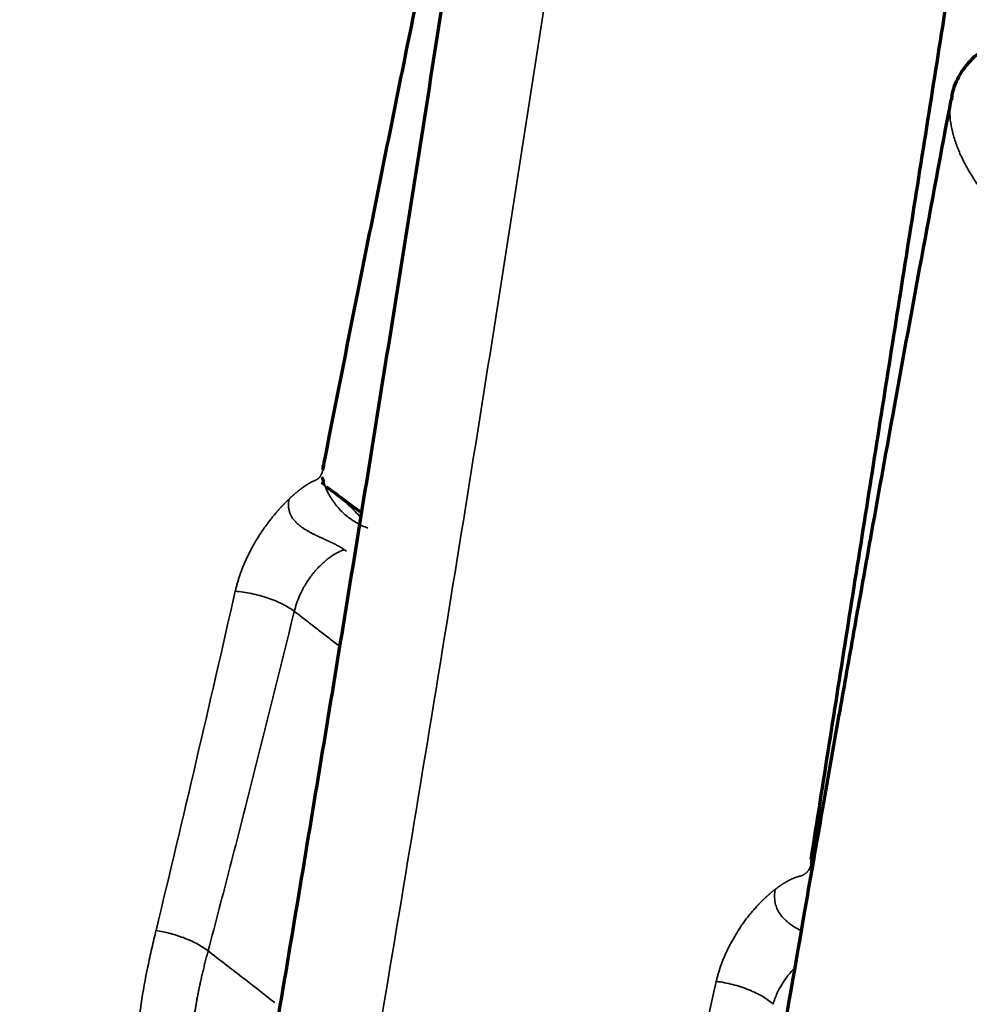
# Model space of a CAD drawing. Units: millimetres. Extents: x -2053 to 3220, y 297 to 2683.
# Drawn here: x 1884 to 1919, y 1299 to 1335 of the extents above; entities that cross this region are included whole.
import ezdxf

# ---------------------------------------------------------------- set-up
doc = ezdxf.new("R2010")
doc.units = ezdxf.units.MM
doc.layers.add('1', color=7, linetype='Continuous', true_color=0xffffff)

msp = doc.modelspace()

# ---------------------------------------------------------------- linework, layer by layer
at = {"layer": '1', "color": 155, "linetype": 'Continuous', "lineweight": 35}
for points, knots in [([(1871.454, 1276.068), (1871.668, 1277.256), (1872.059, 1279.422), (1872.606, 1282.424), (1873.097, 1285.112), (1873.648, 1288.111), (1874.503, 1292.736), (1876.127, 1301.423), (1878.012, 1311.303), (1879.943, 1321.2), (1881.413, 1328.625), (1882.907, 1336.06), (1884.87, 1345.685), (1886.363, 1352.846), (1887.353, 1357.524)], [0, 0, 0, 0, 0.044025, 0.080283, 0.111244, 0.143553, 0.191303, 0.282381, 0.464728, 0.555953, 0.64696, 0.737929, 0.829068, 1, 1, 1, 1]), ([(1904.2, 1342.64), (1902.652, 1332.39), (1900.211, 1316.85), (1896.72, 1295.782), (1893.772, 1278.598), (1891.677, 1266.71), (1890.55, 1260.359)], [0, 0, 0, 0, 0.373438, 0.566733, 0.768578, 1, 1, 1, 1]), ([(1931.499, 1322.389), (1931.496, 1322.389), (1931.494, 1322.389), (1931.489, 1322.389), (1931.481, 1322.389), (1931.464, 1322.389), (1931.429, 1322.389), (1931.358, 1322.39), (1931.297, 1322.391), (1931.175, 1322.395), (1931.093, 1322.4), (1930.843, 1322.417), (1930.675, 1322.435), (1930.46, 1322.464), (1930.417, 1322.47), (1930.331, 1322.483), (1930.288, 1322.49), (1930.159, 1322.511), (1930.074, 1322.526), (1929.818, 1322.576), (1929.649, 1322.613), (1929.395, 1322.674), (1929.311, 1322.696), (1929.143, 1322.741), (1929.06, 1322.764), (1928.812, 1322.835), (1928.65, 1322.885), (1928.331, 1322.989), (1928.174, 1323.044), (1927.864, 1323.156), (1927.634, 1323.243), (1927.409, 1323.334), (1927.26, 1323.395), (1927.186, 1323.426), (1926.966, 1323.519), (1926.823, 1323.582), (1926.539, 1323.711), (1926.4, 1323.776), (1926.126, 1323.908), (1925.99, 1323.975), (1925.724, 1324.11), (1925.593, 1324.179), (1925.398, 1324.282), (1925.334, 1324.317), (1925.206, 1324.387), (1925.143, 1324.422), (1924.829, 1324.597), (1924.586, 1324.739), (1924.116, 1325.025), (1923.888, 1325.169), (1923.445, 1325.46), (1923.231, 1325.607), (1922.815, 1325.902), (1922.562, 1326.088), (1922.32, 1326.276), (1922.223, 1326.351), (1922.175, 1326.389), (1922.033, 1326.502), (1921.94, 1326.577), (1921.667, 1326.803), (1921.492, 1326.954), (1921.156, 1327.255), (1920.995, 1327.406), (1920.532, 1327.858), (1920.25, 1328.159), (1919.868, 1328.612), (1919.748, 1328.763), (1919.52, 1329.065), (1919.412, 1329.216), (1919.211, 1329.518), (1919.117, 1329.668), (1919.008, 1329.857), (1918.987, 1329.895), (1918.945, 1329.97), (1918.885, 1330.083), (1918.828, 1330.195), (1918.72, 1330.419), (1918.657, 1330.567), (1918.545, 1330.861), (1918.497, 1331.007), (1918.419, 1331.296), (1918.389, 1331.44), (1918.347, 1331.724), (1918.335, 1331.865), (1918.334, 1332.073), (1918.337, 1332.177), (1918.347, 1332.279), (1918.356, 1332.348), (1918.36, 1332.382), (1918.368, 1332.43), (1918.371, 1332.444), (1918.374, 1332.459)], [0, 0, 0, 0, 0.000311, 0.000311, 0.000622, 0.001245, 0.002489, 0.004979, 0.009957, 0.009957, 0.019914, 0.019914, 0.039829, 0.039829, 0.044807, 0.044807, 0.049786, 0.049786, 0.059743, 0.059743, 0.079657, 0.079657, 0.089615, 0.089615, 0.099572, 0.099572, 0.119486, 0.119486, 0.139401, 0.139401, 0.159315, 0.169272, 0.169272, 0.179229, 0.179229, 0.199144, 0.199144, 0.219058, 0.219058, 0.238972, 0.238972, 0.258887, 0.258887, 0.268844, 0.268844, 0.278801, 0.278801, 0.31863, 0.31863, 0.358459, 0.358459, 0.398287, 0.398287, 0.438116, 0.448073, 0.448073, 0.45803, 0.45803, 0.477945, 0.477945, 0.517774, 0.517774, 0.557602, 0.557602, 0.63726, 0.63726, 0.677089, 0.677089, 0.716917, 0.716917, 0.756746, 0.756746, 0.766703, 0.766703, 0.77666, 0.796575, 0.796575, 0.836403, 0.836403, 0.876232, 0.876232, 0.916061, 0.916061, 0.95589, 0.95589, 0.975804, 0.985761, 0.985761, 0.995718, 0.995718, 1, 1, 1, 1]), ([(1894.606, 1318.217), (1894.612, 1318.219), (1894.625, 1318.224), (1894.643, 1318.233), (1894.661, 1318.242), (1894.678, 1318.251), (1894.694, 1318.261), (1894.709, 1318.272), (1894.724, 1318.283), (1894.738, 1318.295), (1894.751, 1318.307), (1894.764, 1318.32), (1894.776, 1318.333), (1894.788, 1318.347), (1894.799, 1318.362), (1894.809, 1318.376), (1894.819, 1318.392), (1894.829, 1318.407), (1894.837, 1318.423), (1894.85, 1318.448), (1894.865, 1318.484), (1894.883, 1318.535), (1894.895, 1318.584), (1894.902, 1318.616), (1894.904, 1318.629)], [0, 0, 0, 0, 0.038396, 0.07663, 0.114697, 0.152595, 0.190319, 0.227866, 0.265232, 0.302414, 0.339408, 0.37621, 0.412816, 0.449223, 0.485427, 0.521426, 0.557214, 0.59279, 0.62815, 0.663291, 0.750995, 0.843665, 0.941301, 1, 1, 1, 1]), ([(1893.641, 1317.525), (1893.646, 1317.53), (1893.655, 1317.539), (1893.67, 1317.552), (1893.684, 1317.566), (1893.698, 1317.579), (1893.713, 1317.592), (1893.727, 1317.605), (1893.741, 1317.618), (1893.755, 1317.631), (1893.769, 1317.643), (1893.783, 1317.656), (1893.797, 1317.668), (1893.811, 1317.68), (1893.825, 1317.692), (1893.838, 1317.704), (1893.852, 1317.716), (1893.865, 1317.727), (1893.879, 1317.739), (1893.892, 1317.75), (1893.906, 1317.761), (1893.919, 1317.773), (1893.932, 1317.783), (1893.946, 1317.794), (1893.959, 1317.805), (1893.972, 1317.816), (1893.985, 1317.826), (1893.998, 1317.836), (1894.011, 1317.846), (1894.023, 1317.856), (1894.036, 1317.866), (1894.049, 1317.876), (1894.061, 1317.886), (1894.074, 1317.895), (1894.086, 1317.904), (1894.098, 1317.914), (1894.111, 1317.923), (1894.123, 1317.932), (1894.135, 1317.941), (1894.147, 1317.949), (1894.159, 1317.958), (1894.171, 1317.966), (1894.182, 1317.975), (1894.194, 1317.983), (1894.206, 1317.991), (1894.217, 1317.999), (1894.229, 1318.007), (1894.24, 1318.014), (1894.251, 1318.022), (1894.262, 1318.029), (1894.273, 1318.037), (1894.284, 1318.044), (1894.295, 1318.051), (1894.306, 1318.058), (1894.317, 1318.065), (1894.327, 1318.071), (1894.338, 1318.078), (1894.348, 1318.084), (1894.359, 1318.091), (1894.369, 1318.097), (1894.379, 1318.103), (1894.389, 1318.109), (1894.399, 1318.115), (1894.409, 1318.12), (1894.419, 1318.126), (1894.428, 1318.131), (1894.438, 1318.137), (1894.447, 1318.142), (1894.457, 1318.147), (1894.466, 1318.152), (1894.475, 1318.157), (1894.484, 1318.161), (1894.493, 1318.166), (1894.502, 1318.17), (1894.51, 1318.175), (1894.519, 1318.179), (1894.527, 1318.183), (1894.536, 1318.187), (1894.544, 1318.191), (1894.552, 1318.194), (1894.56, 1318.198), (1894.568, 1318.201), (1894.576, 1318.205), (1894.584, 1318.208), (1894.591, 1318.211), (1894.599, 1318.214), (1894.604, 1318.216), (1894.606, 1318.217)], [0, 0, 0, 0, 0.011052, 0.022081, 0.033088, 0.044076, 0.055045, 0.065996, 0.076933, 0.087855, 0.098764, 0.109662, 0.12055, 0.13143, 0.142303, 0.15317, 0.164034, 0.174896, 0.185757, 0.196618, 0.207482, 0.21835, 0.229223, 0.240102, 0.25099, 0.261888, 0.272798, 0.28372, 0.294656, 0.305609, 0.316579, 0.327567, 0.338577, 0.349608, 0.360662, 0.371741, 0.382847, 0.39398, 0.405143, 0.416336, 0.427561, 0.43882, 0.450113, 0.461443, 0.47281, 0.484216, 0.495663, 0.507151, 0.518682, 0.530257, 0.541878, 0.553546, 0.565261, 0.577026, 0.588841, 0.600708, 0.612628, 0.624602, 0.636632, 0.648717, 0.660861, 0.673062, 0.685324, 0.697646, 0.710031, 0.722478, 0.734988, 0.747564, 0.760206, 0.772914, 0.78569, 0.798534, 0.811448, 0.824433, 0.837489, 0.850616, 0.863817, 0.877091, 0.89044, 0.903864, 0.917364, 0.930941, 0.944595, 0.958327, 0.972139, 0.986029, 1, 1, 1, 1]), ([(1894.879, 1318.352), (1894.902, 1318.256), (1894.93, 1318.161), (1895.018, 1317.917), (1895.086, 1317.77), (1895.248, 1317.49), (1895.341, 1317.358), (1895.55, 1317.113), (1895.665, 1317), (1895.909, 1316.799), (1896.039, 1316.71), (1896.307, 1316.556), (1896.445, 1316.492), (1896.583, 1316.439)], [0, 0, 0, 0, 0.110201, 0.110201, 0.288161, 0.288161, 0.466121, 0.466121, 0.644081, 0.644081, 0.82204, 0.82204, 1, 1, 1, 1]), ([(1896.325, 1316.822), (1896.195, 1316.979), (1896.036, 1317.138), (1895.56, 1317.569), (1895.213, 1317.845), (1894.845, 1318.124)], [0, 0, 0, 0, 0.374857, 0.374857, 1, 1, 1, 1]), ([(1893.641, 1317.525), (1893.636, 1317.521), (1893.627, 1317.512), (1893.613, 1317.498), (1893.599, 1317.485), (1893.585, 1317.471), (1893.571, 1317.457), (1893.557, 1317.444), (1893.543, 1317.429), (1893.528, 1317.415), (1893.514, 1317.401), (1893.5, 1317.387), (1893.486, 1317.372), (1893.471, 1317.357), (1893.457, 1317.342), (1893.442, 1317.328), (1893.428, 1317.312), (1893.413, 1317.297), (1893.399, 1317.282), (1893.384, 1317.266), (1893.37, 1317.251), (1893.355, 1317.235), (1893.34, 1317.219), (1893.326, 1317.203), (1893.311, 1317.187), (1893.296, 1317.17), (1893.281, 1317.154), (1893.266, 1317.137), (1893.251, 1317.121), (1893.236, 1317.104), (1893.221, 1317.087), (1893.206, 1317.069), (1893.191, 1317.052), (1893.176, 1317.035), (1893.161, 1317.017), (1893.146, 1316.999), (1893.089, 1316.931), (1892.989, 1316.81), (1892.849, 1316.63), (1892.712, 1316.441), (1892.578, 1316.244), (1892.447, 1316.037), (1892.319, 1315.821), (1892.227, 1315.651), (1892.165, 1315.53), (1892.131, 1315.463), (1892.098, 1315.396), (1892.066, 1315.329), (1892.034, 1315.261), (1892.004, 1315.194), (1891.974, 1315.126), (1891.945, 1315.058), (1891.917, 1314.989), (1891.89, 1314.921), (1891.864, 1314.852), (1891.838, 1314.783), (1891.813, 1314.713), (1891.79, 1314.644), (1891.767, 1314.574), (1891.745, 1314.504), (1891.723, 1314.433), (1891.703, 1314.362), (1891.684, 1314.291), (1891.665, 1314.22), (1891.647, 1314.149), (1891.636, 1314.101), (1891.631, 1314.077)], [0, 0, 0, 0, 0.004965, 0.009941, 0.014928, 0.019927, 0.024939, 0.029965, 0.035004, 0.040057, 0.045125, 0.050208, 0.055307, 0.060422, 0.065554, 0.070704, 0.075871, 0.081057, 0.086261, 0.091485, 0.096729, 0.101992, 0.107276, 0.112582, 0.117909, 0.123257, 0.128629, 0.134023, 0.13944, 0.144881, 0.150345, 0.155835, 0.161349, 0.166888, 0.172453, 0.178044, 0.183661, 0.236719, 0.291011, 0.346758, 0.404158, 0.463386, 0.524599, 0.587937, 0.606497, 0.625052, 0.643606, 0.662162, 0.680722, 0.69929, 0.717869, 0.736462, 0.755073, 0.773703, 0.792357, 0.811037, 0.829748, 0.848491, 0.86727, 0.886089, 0.90495, 0.923856, 0.942812, 0.961819, 0.98088, 1, 1, 1, 1]), ([(1893.641, 1317.525), (1893.64, 1317.52), (1893.638, 1317.511), (1893.636, 1317.497), (1893.633, 1317.483), (1893.631, 1317.469), (1893.629, 1317.455), (1893.627, 1317.441), (1893.626, 1317.427), (1893.624, 1317.414), (1893.623, 1317.4), (1893.622, 1317.386), (1893.621, 1317.373), (1893.62, 1317.359), (1893.619, 1317.346), (1893.619, 1317.332), (1893.618, 1317.319), (1893.618, 1317.306), (1893.618, 1317.293), (1893.619, 1317.279), (1893.619, 1317.266), (1893.62, 1317.253), (1893.62, 1317.24), (1893.621, 1317.227), (1893.623, 1317.214), (1893.624, 1317.201), (1893.625, 1317.189), (1893.627, 1317.176), (1893.629, 1317.163), (1893.631, 1317.15), (1893.636, 1317.123), (1893.645, 1317.082), (1893.661, 1317.028), (1893.68, 1316.975), (1893.703, 1316.923), (1893.729, 1316.872), (1893.754, 1316.832), (1893.775, 1316.801), (1893.791, 1316.778), (1893.809, 1316.755), (1893.83, 1316.73), (1893.852, 1316.705), (1893.876, 1316.679), (1893.902, 1316.653), (1893.93, 1316.625), (1893.96, 1316.597), (1893.993, 1316.568), (1894.029, 1316.539), (1894.067, 1316.509), (1894.107, 1316.478), (1894.151, 1316.447), (1894.198, 1316.415), (1894.248, 1316.383), (1894.294, 1316.355), (1894.337, 1316.33), (1894.373, 1316.309), (1894.409, 1316.289), (1894.445, 1316.269), (1894.481, 1316.25), (1894.516, 1316.232), (1894.551, 1316.214), (1894.586, 1316.197), (1894.62, 1316.18), (1894.654, 1316.164), (1894.687, 1316.148), (1894.719, 1316.133), (1894.751, 1316.118), (1894.782, 1316.104), (1894.813, 1316.09), (1894.843, 1316.077), (1894.872, 1316.063), (1894.9, 1316.051), (1894.927, 1316.038), (1894.954, 1316.026), (1894.98, 1316.014), (1895.005, 1316.003), (1895.031, 1315.991), (1895.057, 1315.979), (1895.085, 1315.966), (1895.112, 1315.953), (1895.139, 1315.941), (1895.166, 1315.928), (1895.193, 1315.916), (1895.219, 1315.903), (1895.245, 1315.891), (1895.271, 1315.878), (1895.296, 1315.866), (1895.322, 1315.853), (1895.347, 1315.841), (1895.371, 1315.828), (1895.395, 1315.816), (1895.419, 1315.803), (1895.443, 1315.791), (1895.466, 1315.779), (1895.489, 1315.766), (1895.512, 1315.754), (1895.534, 1315.741), (1895.556, 1315.729), (1895.577, 1315.716), (1895.598, 1315.703), (1895.619, 1315.691), (1895.639, 1315.678), (1895.659, 1315.665), (1895.678, 1315.653), (1895.697, 1315.64), (1895.71, 1315.631), (1895.716, 1315.627)], [0, 0, 0, 0, 0.004273, 0.008542, 0.012808, 0.017071, 0.021333, 0.025593, 0.029853, 0.034113, 0.038375, 0.042639, 0.046907, 0.051178, 0.055454, 0.059736, 0.064025, 0.068321, 0.072626, 0.07694, 0.081264, 0.085599, 0.089946, 0.094305, 0.098679, 0.103066, 0.10747, 0.111889, 0.116325, 0.120779, 0.125251, 0.145244, 0.165621, 0.186441, 0.207757, 0.229612, 0.252044, 0.262166, 0.27301, 0.284574, 0.296857, 0.309857, 0.323572, 0.337998, 0.353135, 0.368984, 0.385544, 0.402819, 0.420816, 0.439541, 0.459005, 0.47922, 0.500203, 0.521971, 0.53658, 0.550852, 0.564789, 0.578396, 0.591675, 0.604629, 0.61726, 0.629567, 0.64155, 0.653209, 0.664542, 0.675549, 0.686231, 0.696587, 0.70662, 0.716329, 0.725716, 0.734784, 0.743533, 0.751967, 0.760089, 0.767902, 0.77541, 0.783971, 0.792415, 0.800749, 0.808979, 0.817111, 0.825151, 0.833106, 0.840982, 0.848785, 0.856522, 0.8642, 0.871826, 0.879406, 0.886946, 0.894455, 0.901937, 0.909399, 0.916849, 0.924292, 0.931737, 0.939191, 0.946661, 0.954154, 0.961678, 0.969239, 0.976845, 0.984503, 0.992219, 1, 1, 1, 1]), ([(1895.72, 1315.627), (1895.694, 1315.621), (1895.644, 1315.611), (1895.557, 1315.578), (1895.463, 1315.534), (1895.36, 1315.476), (1895.25, 1315.405), (1895.134, 1315.322), (1895.011, 1315.224), (1894.886, 1315.113), (1894.758, 1314.988), (1894.631, 1314.851), (1894.506, 1314.701), (1894.387, 1314.54), (1894.275, 1314.372), (1894.153, 1314.163), (1894.031, 1313.913), (1893.915, 1313.618), (1893.862, 1313.424), (1893.836, 1313.326)], [0, 0, 0, 0, 0.053686, 0.107108, 0.160291, 0.213304, 0.266263, 0.319289, 0.372466, 0.425869, 0.479554, 0.533549, 0.587732, 0.641887, 0.695781, 0.749176, 0.831921, 0.914982, 1, 1, 1, 1]), ([(1891.63, 1314.077), (1891.148, 1311.957), (1890.661, 1309.84), (1889.675, 1305.612), (1889.175, 1303.501), (1888.668, 1301.394)], [0, 0, 0, 0, 0.5, 0.5, 1, 1, 1, 1]), ([(1893.835, 1313.326), (1893.775, 1313.373), (1893.709, 1313.419), (1893.565, 1313.508), (1893.486, 1313.552), (1893.32, 1313.636), (1893.232, 1313.677), (1893.048, 1313.753), (1892.952, 1313.789), (1892.756, 1313.856), (1892.655, 1313.887), (1892.45, 1313.943), (1892.346, 1313.968), (1892.139, 1314.011), (1892.035, 1314.029), (1891.83, 1314.058), (1891.729, 1314.069), (1891.631, 1314.077)], [0, 0, 0, 0, 0.125, 0.125, 0.25, 0.25, 0.375, 0.375, 0.5, 0.5, 0.625, 0.625, 0.75, 0.75, 0.875, 0.875, 1, 1, 1, 1]), ([(1893.835, 1313.326), (1893.316, 1311.203), (1892.789, 1309.083), (1891.985, 1305.91), (1891.714, 1304.853), (1891.168, 1302.742), (1890.893, 1301.687), (1890.615, 1300.634)], [0, 0, 0, 0, 0.5, 0.5, 0.75, 0.75, 1, 1, 1, 1]), ([(1893.835, 1313.326), (1893.899, 1313.277), (1894.026, 1313.179), (1894.218, 1313.032), (1894.41, 1312.884), (1894.602, 1312.736), (1894.795, 1312.587), (1894.989, 1312.438), (1895.183, 1312.288), (1895.377, 1312.137), (1895.507, 1312.036), (1895.572, 1311.986)], [0, 0, 0, 0, 0.109485, 0.219377, 0.329675, 0.44038, 0.551491, 0.663009, 0.774933, 0.887263, 1, 1, 1, 1]), ([(1912.716, 1303.425), (1912.724, 1303.427), (1912.739, 1303.431), (1912.762, 1303.437), (1912.784, 1303.444), (1912.806, 1303.452), (1912.826, 1303.46), (1912.846, 1303.469), (1912.865, 1303.479), (1912.884, 1303.489), (1912.901, 1303.5), (1912.919, 1303.511), (1912.935, 1303.523), (1912.951, 1303.535), (1912.966, 1303.548), (1912.981, 1303.562), (1912.995, 1303.576), (1913.008, 1303.59), (1913.021, 1303.606), (1913.039, 1303.628), (1913.062, 1303.662), (1913.09, 1303.709), (1913.116, 1303.764), (1913.14, 1303.827), (1913.155, 1303.878), (1913.164, 1303.911), (1913.168, 1303.926), (1913.171, 1303.941), (1913.175, 1303.956), (1913.178, 1303.971), (1913.181, 1303.986), (1913.183, 1304.002), (1913.186, 1304.018), (1913.188, 1304.029), (1913.189, 1304.035), (1913.189, 1304.036)], [0, 0, 0, 0, 0.028612, 0.057083, 0.085411, 0.113592, 0.141625, 0.169505, 0.197231, 0.224799, 0.252208, 0.279453, 0.306533, 0.333444, 0.360185, 0.386753, 0.413145, 0.43936, 0.465395, 0.491247, 0.552878, 0.619543, 0.691254, 0.768039, 0.849794, 0.86593, 0.882141, 0.898426, 0.914785, 0.931217, 0.947721, 0.964298, 0.980946, 0.997665, 1, 1, 1, 1]), ([(1911.807, 1302.937), (1911.813, 1302.941), (1911.824, 1302.949), (1911.84, 1302.962), (1911.856, 1302.974), (1911.873, 1302.986), (1911.889, 1302.998), (1911.905, 1303.01), (1911.921, 1303.022), (1911.938, 1303.033), (1911.954, 1303.045), (1911.97, 1303.056), (1911.985, 1303.067), (1912.001, 1303.077), (1912.017, 1303.088), (1912.033, 1303.099), (1912.048, 1303.109), (1912.064, 1303.119), (1912.079, 1303.129), (1912.094, 1303.139), (1912.11, 1303.148), (1912.125, 1303.158), (1912.14, 1303.167), (1912.155, 1303.176), (1912.17, 1303.186), (1912.185, 1303.194), (1912.199, 1303.203), (1912.214, 1303.212), (1912.229, 1303.22), (1912.243, 1303.228), (1912.258, 1303.236), (1912.272, 1303.244), (1912.286, 1303.252), (1912.3, 1303.259), (1912.314, 1303.267), (1912.328, 1303.274), (1912.342, 1303.281), (1912.356, 1303.288), (1912.369, 1303.295), (1912.383, 1303.302), (1912.396, 1303.308), (1912.41, 1303.314), (1912.423, 1303.321), (1912.436, 1303.327), (1912.449, 1303.332), (1912.462, 1303.338), (1912.474, 1303.344), (1912.487, 1303.349), (1912.5, 1303.354), (1912.512, 1303.359), (1912.524, 1303.364), (1912.537, 1303.369), (1912.549, 1303.374), (1912.561, 1303.378), (1912.573, 1303.383), (1912.584, 1303.387), (1912.596, 1303.391), (1912.608, 1303.395), (1912.619, 1303.398), (1912.63, 1303.402), (1912.641, 1303.405), (1912.652, 1303.409), (1912.663, 1303.412), (1912.674, 1303.415), (1912.685, 1303.418), (1912.695, 1303.42), (1912.705, 1303.423), (1912.712, 1303.424), (1912.716, 1303.425)], [0, 0, 0, 0, 0.013481, 0.026965, 0.040455, 0.053952, 0.06746, 0.080981, 0.094517, 0.10807, 0.121645, 0.135242, 0.148864, 0.162514, 0.176194, 0.189907, 0.203655, 0.217441, 0.231266, 0.245134, 0.259046, 0.273005, 0.287013, 0.301073, 0.315186, 0.329355, 0.343582, 0.35787, 0.37222, 0.386635, 0.401116, 0.415666, 0.430288, 0.444982, 0.459751, 0.474597, 0.489521, 0.504526, 0.519614, 0.534785, 0.550043, 0.565389, 0.580823, 0.596349, 0.611968, 0.627681, 0.64349, 0.659396, 0.675401, 0.691506, 0.707713, 0.724023, 0.740438, 0.756958, 0.773585, 0.790321, 0.807166, 0.824122, 0.841189, 0.85837, 0.875664, 0.893074, 0.910599, 0.928242, 0.946002, 0.963881, 0.98188, 1, 1, 1, 1]), ([(1911.807, 1302.937), (1911.802, 1302.933), (1911.793, 1302.926), (1911.78, 1302.916), (1911.766, 1302.905), (1911.753, 1302.894), (1911.739, 1302.883), (1911.725, 1302.872), (1911.712, 1302.861), (1911.698, 1302.85), (1911.684, 1302.839), (1911.67, 1302.827), (1911.656, 1302.816), (1911.642, 1302.804), (1911.628, 1302.792), (1911.614, 1302.78), (1911.6, 1302.768), (1911.586, 1302.756), (1911.572, 1302.744), (1911.558, 1302.731), (1911.544, 1302.719), (1911.53, 1302.706), (1911.515, 1302.693), (1911.501, 1302.68), (1911.487, 1302.667), (1911.473, 1302.654), (1911.458, 1302.641), (1911.444, 1302.627), (1911.43, 1302.614), (1911.415, 1302.6), (1911.401, 1302.587), (1911.386, 1302.573), (1911.372, 1302.559), (1911.357, 1302.545), (1911.343, 1302.53), (1911.328, 1302.516), (1911.314, 1302.501), (1911.299, 1302.487), (1911.284, 1302.472), (1911.27, 1302.457), (1911.255, 1302.442), (1911.241, 1302.427), (1911.226, 1302.412), (1911.211, 1302.396), (1911.196, 1302.381), (1911.182, 1302.365), (1911.167, 1302.35), (1911.119, 1302.298), (1911.037, 1302.207), (1910.923, 1302.075), (1910.811, 1301.938), (1910.701, 1301.794), (1910.592, 1301.645), (1910.486, 1301.489), (1910.382, 1301.327), (1910.28, 1301.158), (1910.203, 1301.021), (1910.147, 1300.919), (1910.113, 1300.854), (1910.079, 1300.788), (1910.047, 1300.722), (1910.015, 1300.656), (1909.984, 1300.59), (1909.953, 1300.523), (1909.924, 1300.457), (1909.896, 1300.39), (1909.868, 1300.323), (1909.841, 1300.255), (1909.816, 1300.188), (1909.791, 1300.12), (1909.767, 1300.051), (1909.744, 1299.983), (1909.722, 1299.914), (1909.7, 1299.845), (1909.68, 1299.776), (1909.661, 1299.706), (1909.642, 1299.636), (1909.625, 1299.566), (1909.614, 1299.519), (1909.608, 1299.496)], [0, 0, 0, 0, 0.004491, 0.008982, 0.013475, 0.017969, 0.022465, 0.026964, 0.031465, 0.035971, 0.040481, 0.044996, 0.049516, 0.054041, 0.058574, 0.063113, 0.067659, 0.072214, 0.076777, 0.081349, 0.08593, 0.090521, 0.095123, 0.099736, 0.10436, 0.108996, 0.113645, 0.118306, 0.122981, 0.12767, 0.132373, 0.13709, 0.141823, 0.146571, 0.151335, 0.156116, 0.160914, 0.165729, 0.170561, 0.175412, 0.180282, 0.18517, 0.190077, 0.195005, 0.199952, 0.20492, 0.209908, 0.214918, 0.254171, 0.294181, 0.335076, 0.376972, 0.419973, 0.464171, 0.509651, 0.556489, 0.604753, 0.6226, 0.640438, 0.65827, 0.676099, 0.693928, 0.711761, 0.729599, 0.747447, 0.765307, 0.783182, 0.801075, 0.81899, 0.836929, 0.854896, 0.872893, 0.890925, 0.908993, 0.927102, 0.945254, 0.963452, 0.9817, 1, 1, 1, 1]), ([(1912.773, 1301.392), (1912.692, 1301.435), (1912.608, 1301.482), (1912.485, 1301.558), (1912.438, 1301.589), (1912.364, 1301.642), (1912.329, 1301.668), (1912.233, 1301.746), (1912.179, 1301.795), (1912.042, 1301.936), (1911.983, 1302.017), (1911.94, 1302.088), (1911.927, 1302.111), (1911.911, 1302.141), (1911.903, 1302.157), (1911.881, 1302.203), (1911.868, 1302.235), (1911.832, 1302.33), (1911.815, 1302.395), (1911.792, 1302.526), (1911.784, 1302.611), (1911.786, 1302.77), (1911.793, 1302.852), (1911.807, 1302.937)], [0, 0, 0, 0, 0.128801, 0.128801, 0.183251, 0.183251, 0.237701, 0.237701, 0.346601, 0.346601, 0.564401, 0.564401, 0.591626, 0.591626, 0.61885, 0.61885, 0.6733, 0.6733, 0.7822, 0.7822, 0.8911, 0.8911, 1, 1, 1, 1]), ([(1888.667, 1301.394), (1888.621, 1301.204), (1888.564, 1300.963), (1888.46, 1300.506), (1888.411, 1300.281), (1888.267, 1299.591), (1888.182, 1299.129), (1888.038, 1298.175), (1887.978, 1297.678), (1887.936, 1296.881), (1887.93, 1296.603), (1887.942, 1296.05), (1887.96, 1295.763), (1888.036, 1295.127), (1888.093, 1294.801), (1888.264, 1294.154), (1888.379, 1293.832), (1888.66, 1293.287), (1888.826, 1293.074), (1889.146, 1292.813), (1889.3, 1292.764), (1889.691, 1292.755), (1889.855, 1292.907), (1890.018, 1293.184), (1890.059, 1293.306), (1890.082, 1293.438)], [0, 0, 0, 0, 0.065544, 0.065544, 0.131087, 0.131087, 0.262175, 0.262175, 0.393262, 0.393262, 0.458806, 0.458806, 0.524349, 0.524349, 0.589893, 0.589893, 0.655437, 0.655437, 0.720981, 0.720981, 0.786524, 0.786524, 0.917612, 0.917612, 1, 1, 1, 1]), ([(1890.614, 1300.634), (1890.564, 1300.675), (1890.507, 1300.716), (1890.384, 1300.798), (1890.317, 1300.839), (1890.172, 1300.919), (1890.094, 1300.959), (1889.932, 1301.035), (1889.846, 1301.071), (1889.67, 1301.14), (1889.579, 1301.172), (1889.395, 1301.232), (1889.302, 1301.259), (1889.117, 1301.308), (1889.024, 1301.329), (1888.843, 1301.366), (1888.754, 1301.381), (1888.668, 1301.394)], [0, 0, 0, 0, 0.125, 0.125, 0.25, 0.25, 0.375, 0.375, 0.5, 0.5, 0.625, 0.625, 0.75, 0.75, 0.875, 0.875, 1, 1, 1, 1]), ([(1890.614, 1300.634), (1890.596, 1300.566), (1890.561, 1300.432), (1890.51, 1300.234), (1890.462, 1300.04), (1890.416, 1299.851), (1890.373, 1299.667), (1890.332, 1299.488), (1890.294, 1299.313), (1890.259, 1299.144), (1890.226, 1298.979), (1890.196, 1298.819), (1890.169, 1298.664), (1890.144, 1298.514), (1890.121, 1298.368), (1890.1, 1298.227), (1890.084, 1298.105), (1890.071, 1297.999), (1890.06, 1297.908), (1890.051, 1297.818), (1890.042, 1297.729), (1890.034, 1297.64), (1890.027, 1297.552), (1890.021, 1297.465), (1890.016, 1297.379), (1890.011, 1297.294), (1890.008, 1297.209), (1890.006, 1297.125), (1890.005, 1297.042), (1890.004, 1296.96), (1890.005, 1296.878), (1890.007, 1296.798), (1890.01, 1296.718), (1890.013, 1296.639), (1890.018, 1296.561), (1890.024, 1296.483), (1890.031, 1296.407), (1890.039, 1296.331), (1890.048, 1296.256), (1890.057, 1296.182), (1890.068, 1296.109), (1890.08, 1296.037), (1890.094, 1295.965), (1890.108, 1295.895), (1890.123, 1295.826), (1890.139, 1295.758), (1890.157, 1295.691), (1890.175, 1295.624), (1890.195, 1295.559), (1890.211, 1295.511), (1890.222, 1295.478), (1890.229, 1295.458), (1890.237, 1295.436), (1890.246, 1295.412), (1890.256, 1295.385), (1890.267, 1295.356), (1890.279, 1295.325), (1890.293, 1295.291), (1890.308, 1295.255), (1890.325, 1295.217), (1890.343, 1295.177), (1890.363, 1295.134), (1890.384, 1295.09), (1890.408, 1295.043), (1890.434, 1294.995), (1890.461, 1294.945), (1890.491, 1294.893), (1890.536, 1294.82), (1890.595, 1294.73), (1890.668, 1294.63), (1890.74, 1294.54), (1890.809, 1294.46), (1890.875, 1294.391), (1890.937, 1294.331), (1890.998, 1294.276), (1891.038, 1294.244), (1891.059, 1294.227)], [0, 0, 0, 0, 0.030112, 0.059489, 0.088131, 0.116037, 0.143207, 0.169643, 0.195344, 0.220313, 0.24455, 0.268056, 0.290834, 0.312884, 0.33421, 0.354812, 0.374691, 0.388071, 0.401336, 0.414486, 0.427521, 0.440442, 0.453249, 0.465942, 0.478522, 0.490989, 0.503345, 0.515591, 0.527727, 0.539754, 0.551674, 0.563488, 0.575198, 0.586804, 0.598308, 0.609711, 0.621016, 0.632222, 0.643332, 0.654341, 0.66525, 0.676055, 0.686758, 0.697356, 0.70785, 0.71824, 0.728526, 0.738709, 0.748789, 0.758769, 0.761416, 0.764455, 0.767887, 0.771712, 0.775932, 0.780546, 0.785556, 0.790963, 0.79677, 0.802976, 0.809586, 0.816601, 0.824024, 0.83186, 0.840111, 0.848784, 0.857885, 0.86742, 0.887959, 0.907329, 0.925496, 0.942434, 0.958122, 0.972548, 0.985701, 1, 1, 1, 1]), ([(1890.614, 1300.634), (1891.032, 1300.313), (1891.867, 1299.67), (1892.693, 1299.027), (1893.107, 1298.705)], [0, 0, 0, 0, 0.5, 1, 1, 1, 1]), ([(1912.533, 1299.998), (1912.435, 1299.896), (1912.262, 1299.695), (1912.045, 1299.376), (1911.897, 1299.099), (1911.794, 1298.852), (1911.752, 1298.711), (1911.732, 1298.64)], [0, 0, 0, 0, 0.26902, 0.488408, 0.707017, 0.852917, 1, 1, 1, 1]), ([(1909.608, 1299.496), (1909.13, 1297.398), (1908.642, 1295.305), (1907.642, 1291.127), (1907.131, 1289.043), (1906.606, 1286.965)], [0, 0, 0, 0, 0.5, 0.5, 1, 1, 1, 1]), ([(1911.732, 1298.64), (1911.68, 1298.69), (1911.621, 1298.739), (1911.491, 1298.836), (1911.42, 1298.883), (1911.266, 1298.975), (1911.183, 1299.02), (1911.009, 1299.105), (1910.918, 1299.146), (1910.728, 1299.222), (1910.63, 1299.258), (1910.43, 1299.323), (1910.328, 1299.353), (1910.122, 1299.406), (1910.018, 1299.429), (1909.812, 1299.468), (1909.709, 1299.484), (1909.608, 1299.495)], [0, 0, 0, 0, 0.125, 0.125, 0.25, 0.25, 0.375, 0.375, 0.5, 0.5, 0.625, 0.625, 0.75, 0.75, 0.875, 0.875, 1, 1, 1, 1])]:
    msp.add_open_spline(points, degree=3, knots=knots, dxfattribs=at)
at = {"layer": '1', "color": 155, "linetype": 'Continuous', "lineweight": 70}
for points, knots in [([(1894.905, 1318.631), (1894.928, 1318.749), (1895.403, 1321.179), (1896.422, 1326.306), (1898.047, 1334.395), (1899.908, 1343.471), (1901.245, 1349.861), (1901.945, 1353.166)], [0, 0, 0, 0, 0.010354, 0.212079, 0.44672, 0.714221, 1, 1, 1, 1]), ([(1922.007, 1334.754), (1921.678, 1334.78), (1920.97, 1334.781), (1920.007, 1334.562), (1919.192, 1334.073), (1918.67, 1333.382), (1918.442, 1332.85), (1918.399, 1332.523), (1918.394, 1332.437)], [0, 0, 0, 0, 0.146475, 0.335259, 0.52753, 0.726339, 0.928546, 1, 1, 1, 1]), ([(1918.375, 1332.458), (1918.004, 1330.486), (1917.29, 1326.657), (1916.305, 1321.272), (1915.463, 1316.609), (1914.787, 1312.82), (1914.189, 1309.443), (1913.561, 1305.877), (1912.751, 1301.237), (1911.719, 1295.283), (1910.451, 1287.905), (1908.981, 1279.313), (1907.3, 1269.502), (1905.526, 1259.22), (1904.287, 1252.206), (1903.694, 1248.871)], [0, 0, 0, 0, 0.070889, 0.137608, 0.193451, 0.238415, 0.273708, 0.31487, 0.366658, 0.44051, 0.528832, 0.631633, 0.748919, 0.8807, 1, 1, 1, 1]), ([(1894.904, 1318.629), (1894.906, 1318.638), (1894.912, 1318.67), (1894.917, 1318.708), (1894.92, 1318.744), (1894.921, 1318.761), (1894.922, 1318.776), (1894.923, 1318.786), (1894.923, 1318.79)], [0, 0, 0, 0, 0.180687, 0.623401, 0.725731, 0.828517, 0.931754, 1, 1, 1, 1]), ([(1896.299, 1317.042), (1896.161, 1317.145), (1895.745, 1317.455), (1895.326, 1317.765), (1895.046, 1317.972)], [0, 0, 0, 0, 0.331716, 1, 1, 1, 1]), ([(1929.974, 1316.194), (1929.105, 1310.24), (1927.371, 1298.536), (1924.765, 1281.476), (1922.251, 1265.457), (1919.875, 1250.693), (1917.798, 1238.074), (1916.504, 1230.375), (1915.962, 1227.179)], [0, 0, 0, 0, 0.201698, 0.396013, 0.575979, 0.74156, 0.892736, 1, 1, 1, 1])]:
    msp.add_open_spline(points, degree=3, knots=knots, dxfattribs=at)
for points, degree in [([(1901.115, 1347.45), (1894.99, 1307.045), (1887.749, 1266.634)], 2), ([(1913.15, 1304.047), (1918.577, 1338.397)], 1), ([(1894.914, 1318.131), (1894.952, 1318.162), (1894.887, 1318.321)], 2), ([(1913.186, 1303.799), (1913.156, 1303.96), (1913.2, 1304.083)], 2)]:
    msp.add_open_spline(points, degree=degree, dxfattribs=at)
at = {"layer": '1', "color": 155, "linetype": 'Continuous', "lineweight": 35}
msp.add_open_spline([(1895.719, 1315.627), (1895.741, 1315.61), (1895.762, 1315.594), (1895.783, 1315.578)], degree=3, dxfattribs=at)

doc.saveas('drawing.dxf')
